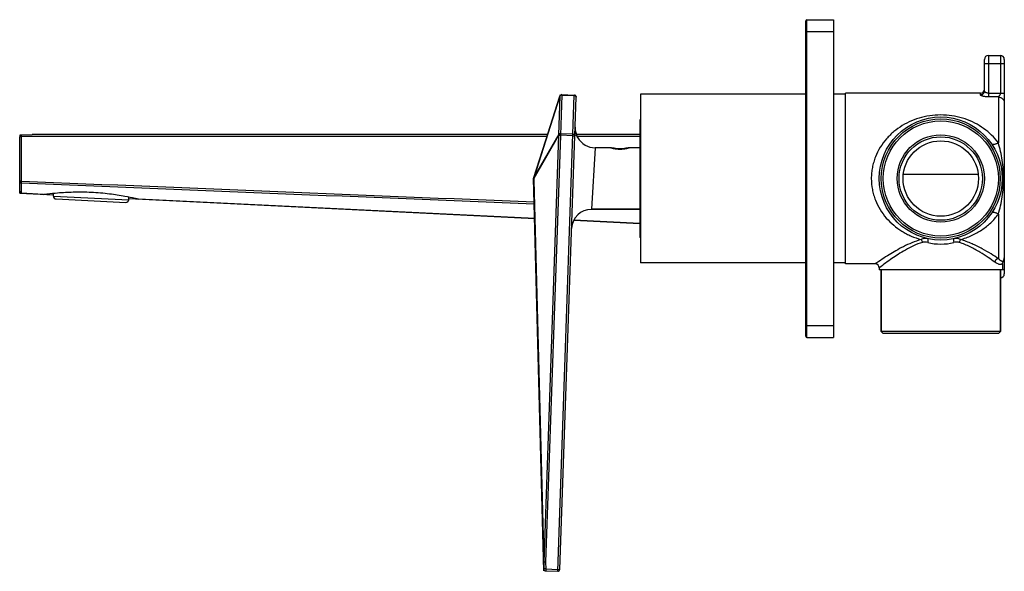
# Model space of a CAD drawing. Units: millimetres. Extents: x 238 to 794, y 194 to 654.
# Drawn here: x 238 to 445, y 194 to 310 of the extents above; entities that cross this region are included whole.
import ezdxf

# ---------------------------------------------------------------- set-up
doc = ezdxf.new("R2010")
doc.units = ezdxf.units.MM
doc.layers.add('02___PRT_ALL_AXES', color=7, linetype='Continuous')
doc.layers.add('03___PRT_ALL_CURVES', color=7, linetype='Continuous')

msp = doc.modelspace()

# ---------------------------------------------------------------- linework, layer by layer
at = {"color": 0, "linetype": 'Continuous'}
for p, q in [((403.3, 243.02), (403.3, 309.32)), ((403.55, 242.77), (403.55, 309.57)), ((403.55, 309.57), (409.15, 309.57)), ((409.15, 309.57), (409.15, 242.77)), ((403.3, 307.06), (409.15, 307.06)), ((440.88, 294.56), (440.88, 301.22)), ((440.88, 300.38), (445.05, 300.38)), ((441.71, 302.05), (444.22, 302.05)), ((441.71, 302.05), (441.71, 293.33)), ((444.22, 302.05), (444.22, 294.13)), ((445.05, 301.22), (445.05, 256.13)), ((440.04, 293.74), (440.04, 294.12)), ((441.71, 294.13), (445.05, 294.13)), ((346.11, 276.29), (351.6, 293.52)), ((351.6, 293.51), (346.11, 276.3)), ((346.11, 276.3), (351.6, 293.49)), ((346.12, 276.3), (351.6, 293.49)), ((351.12, 193.58), (354.62, 293.72)), ((351.6, 293.49), (351.32, 285.37)), ((351.56, 193.98), (355.02, 293.28)), ((351.6, 293.52), (351.6, 293.51)), ((351.6, 293.49), (351.6, 293.51)), ((352.01, 293.71), (351.72, 285.26)), ((352.02, 293.81), (352.01, 293.71)), ((352.01, 293.71), (354.62, 293.62)), ((352.01, 293.71), (352.01, 293.71)), ((352.02, 293.81), (354.62, 293.72)), ((443.8, 293.33), (441.71, 293.33)), ((443.8, 293.33), (443.8, 283.65)), ((354.8, 286.68), (354.8, 286.96)), ((354.82, 286.4), (354.8, 286.68)), ((237.97, 273.48), (237.97, 284.95)), ((237.98, 285.02), (238.38, 285.02)), ((238.14, 285.36), (238.35, 285.36)), ((238.35, 285.36), (238.39, 285.36)), ((238.38, 275.63), (238.38, 285.02)), ((348.89, 285.02), (238.38, 285.02)), ((238.39, 285.36), (240.59, 285.43)), ((349.02, 285.43), (240.59, 285.43)), ((351.31, 285.24), (346.11, 276.18)), ((351.31, 285.33), (346.13, 276.31)), ((351.31, 285.24), (348.18, 195.53)), ((351.71, 285.22), (348.57, 195.51)), ((351.32, 285.37), (351.31, 285.33)), ((351.72, 285.26), (351.71, 285.22)), ((354.32, 285.17), (351.72, 285.26)), ((354.33, 285.5), (351.73, 285.59)), ((368.4, 285.43), (355.04, 285.43)), ((355.32, 284.81), (355.19, 285.06)), ((355.28, 284.87), (355.19, 285.06)), ((368.4, 285.02), (355.21, 285.02)), ((355.28, 284.87), (355.36, 284.73)), ((355.36, 284.73), (355.32, 284.81)), ((358.98, 282.64), (358.23, 269.7)), ((238.38, 275.63), (237.97, 275.63)), ((346.09, 276.18), (346.08, 275.79)), ((346.08, 275.77), (346.08, 275.79)), ((346.08, 275.79), (346.1, 275.79)), ((346.08, 275.77), (348.19, 194.07)), ((346.08, 275.77), (348.16, 195.51)), ((346.11, 276.18), (346.09, 276.18)), ((346.1, 275.79), (346.09, 275.78)), ((346.11, 276.18), (346.1, 275.79)), ((346.1, 275.79), (348.18, 195.53)), ((346.13, 276.31), (346.11, 276.27)), ((346.11, 276.3), (346.11, 276.29)), ((346.11, 276.27), (346.12, 276.29)), ((346.11, 276.29), (346.11, 276.28)), ((346.11, 276.28), (346.11, 276.27)), ((346.11, 276.18), (346.11, 276.18)), ((346.12, 276.29), (346.12, 276.3)), ((439.58, 277), (423.81, 277)), ((444.87, 276.17), (444.87, 276.17)), ((238.37, 273.06), (238.37, 275.23)), ((243, 272.84), (238.37, 273.06)), ((245.07, 272.49), (245.1, 273.09)), ((245.07, 272.49), (260.91, 271.71)), ((245.62, 271.87), (260.3, 271.16)), ((260.91, 271.71), (260.94, 272.32)), ((346.29, 267.79), (263.01, 271.86)), ((358.23, 269.7), (368.4, 269.7)), ((368.4, 266.7), (354.5, 267.38)), ((443.8, 268.68), (443.8, 259.35)), ((417.92, 258.22), (417.92, 258.21)), ((418.75, 257.38), (418.75, 257.38)), ((419.17, 256.96), (419.17, 244.02)), ((444.22, 256.96), (444.22, 244.02)), ((445.05, 256.96), (444.64, 256.96)), ((403.3, 245.27), (409.15, 245.27)), ((403.55, 242.77), (409.15, 242.77)), ((444.22, 244.02), (419.17, 244.02)), ((419.59, 243.6), (419.17, 244.02)), ((443.8, 243.6), (419.59, 243.6)), ((443.8, 243.6), (444.22, 244.02)), ((348.16, 195.51), (348.19, 194.07)), ((348.57, 195.51), (348.61, 194.07)), ((348.61, 194.07), (348.6, 193.67)), ((348.6, 193.67), (351.12, 193.58)), ((348.61, 194.07), (351.14, 193.98))]:
    msp.add_line(p, q, dxfattribs=at)
for points in [[(354.91, 285.85), (354.86, 286.12), (354.82, 286.4), (354.8, 286.68), (354.8, 286.82)], [(354.99, 285.58), (354.91, 285.85), (354.86, 286.12), (354.82, 286.4)], [(355.19, 285.06), (355.08, 285.31), (354.99, 285.58)], [(355.19, 285.06), (355.08, 285.31), (354.99, 285.58)]]:
    msp.add_lwpolyline(points, dxfattribs=at)
for radius in [12.94, 12.52, 12.11, 9.18, 8.77, 7.93]:
    msp.add_circle((431.69, 276.17), radius, dxfattribs=at)
for centre, radius, start, end in [((403.55, 309.32), 0.25, 90, 180), ((441.71, 301.22), 0.835, 90, 180), ((444.22, 301.22), 0.835, 0, 90), ((440.04, 294.95), 0.835, 270, 0), ((352, 293.39), 0.417, 88, 162.3114), ((351.83, 293.44), 0.242, 160.9327, 162.3109), ((351.64, 293.5), 0.0386, 162.3794, 173.8547), ((354.61, 293.3), 0.417, 358, 88), ((377.67, 274.59), 16.7, 123.0118, 123.6958), ((358.98, 286.81), 4.17, 178, 207.7285), ((238.39, 285.02), 0.417, 126.2344, 176.7733), ((238.39, 285.02), 0.418, 176.7781, 185.07), ((238.39, 284.95), 0.417, 173.3893, 176.6118), ((238.39, 284.95), 0.418, 176.6116, 179.9994), ((238.39, 284.95), 0.418, 169.8073, 173.0556), ((238.39, 284.95), 0.417, 173.0573, 173.3883), ((358.98, 286.81), 4.17, 209.8879, 270), ((346.51, 276.17), 0.419, 165.1372, 178.4521), ((346.29, 276.24), 0.183, 162.3113, 163.1946), ((346.15, 276.28), 0.0386, 162.3755, 173.8586), ((346.51, 276.17), 0.418, 162.3122, 165.1149), ((238.39, 273.48), 0.417, 180, 267.2), ((245.65, 272.46), 0.584, 177.2, 267.2), ((260.33, 271.74), 0.584, 267.2, 357.2), ((358.23, 265.52), 4.17, 90, 178), ((377.67, 277.74), 16.7, 236.3042, 236.9872), ((431.7, 274.58), 12.19, 256.9216, 269.9924), ((431.69, 274.58), 12.19, 270.0076, 283.0784), ((443.8, 259.47), 1.25, 323.1301, 0), ((417.92, 257.38), 0.835, 0, 90), ((445.47, 258.21), 0.835, 143.1301, 180), ((444.22, 256.13), 0.835, 270, 0), ((403.55, 243.02), 0.25, 180, 270), ((348.61, 194.08), 0.417, 181.4809, 268), ((351.14, 193.99), 0.417, 268, 358)]:
    msp.add_arc(centre, radius, start, end, dxfattribs=at)
for points, knots in [([(440.88, 294.56), (440.88, 294.45), (440.84, 294.23), (440.65, 293.96), (440.37, 293.78), (440.15, 293.74), (440.04, 293.74)], [0, 0, 0, 0, 0.24752, 0.4965, 0.74753, 1, 1, 1, 1]), ([(441.71, 294.13), (441.6, 294.13), (441.44, 294.15), (441.24, 294.21), (441.11, 294.27), (441.01, 294.34), (440.92, 294.42), (440.88, 294.5), (440.88, 294.56)], [0, 0, 0, 0, 0.3366, 0.489334, 0.626336, 0.745855, 0.847306, 1, 1, 1, 1]), ([(444.22, 294.13), (444.22, 294.08), (444.2, 293.98), (444.16, 293.85), (444.1, 293.73), (444.03, 293.63), (443.96, 293.53), (443.9, 293.46), (443.85, 293.41), (443.83, 293.38), (443.81, 293.36), (443.8, 293.34), (443.8, 293.33)], [0, 0, 0, 0, 0.155901, 0.308128, 0.45411, 0.592288, 0.721114, 0.837781, 0.889714, 0.935471, 0.972808, 1, 1, 1, 1]), ([(352.01, 293.71), (351.97, 293.71), (351.88, 293.72), (351.76, 293.68), (351.66, 293.62), (351.62, 293.55), (351.6, 293.52)], [0, 0, 0, 0, 0.279294, 0.539844, 0.77796, 1, 1, 1, 1]), ([(352.01, 293.71), (351.97, 293.72), (351.88, 293.72), (351.75, 293.69), (351.66, 293.62), (351.62, 293.55), (351.6, 293.52)], [0, 0, 0, 0, 0.279679, 0.540225, 0.778036, 1, 1, 1, 1]), ([(352.01, 293.71), (351.97, 293.71), (351.88, 293.7), (351.76, 293.66), (351.66, 293.59), (351.62, 293.52), (351.6, 293.49)], [0, 0, 0, 0, 0.271818, 0.532922, 0.775937, 1, 1, 1, 1]), ([(351.6, 293.5), (351.6, 293.5), (351.6, 293.5), (351.6, 293.49), (351.6, 293.49)], [0, 0, 0, 0, 0.23932, 1, 1, 1, 1]), ([(354.62, 293.62), (354.67, 293.62), (354.78, 293.6), (354.91, 293.53), (354.99, 293.43), (355.02, 293.35), (355.03, 293.31), (355.02, 293.28)], [0, 0, 0, 0, 0.278026, 0.540319, 0.778597, 0.890634, 1, 1, 1, 1]), ([(441.71, 293.33), (441.61, 293.33), (441.39, 293.33), (441.09, 293.36), (440.8, 293.4), (440.55, 293.46), (440.37, 293.51), (440.25, 293.56), (440.18, 293.59), (440.12, 293.63), (440.08, 293.67), (440.05, 293.7), (440.04, 293.73), (440.04, 293.74)], [0, 0, 0, 0, 0.182347, 0.358405, 0.522155, 0.668065, 0.791269, 0.843109, 0.88793, 0.925554, 0.9561, 0.980278, 1, 1, 1, 1]), ([(443.8, 293.33), (443.96, 293.33), (444.29, 293.27), (444.64, 293.04), (444.85, 292.8), (444.97, 292.59), (445.04, 292.37), (445.05, 292.21), (445.05, 292.13)], [0, 0, 0, 0, 0.254542, 0.506086, 0.630838, 0.754564, 0.877497, 1, 1, 1, 1]), ([(443.8, 283.65), (443.37, 284.24), (442.41, 285.34), (440.73, 286.74), (438.86, 287.88), (436.8, 288.75), (434.59, 289.33), (432.28, 289.58), (429.94, 289.5), (427.67, 289.08), (425.54, 288.35), (423.57, 287.34), (422.09, 286.28), (421.01, 285.31), (420.01, 284.25), (418.9, 282.75), (418.06, 281.07), (417.56, 279.63), (417.29, 278.5), (417.12, 277.34), (417.08, 276.56), (417.08, 276.17)], [0, 0, 0, 0, 0.060916, 0.121278, 0.181884, 0.243567, 0.306944, 0.371903, 0.437264, 0.501514, 0.564, 0.625046, 0.685424, 0.715649, 0.746017, 0.807461, 0.870293, 0.902309, 0.93466, 0.967262, 1, 1, 1, 1]), ([(238.38, 285.02), (238.38, 285.05), (238.38, 285.17), (238.39, 285.28), (238.39, 285.36)], [0, 0, 0, 0, 0.290816, 1, 1, 1, 1]), ([(351.31, 285.33), (351.31, 285.33), (351.3, 285.3), (351.31, 285.27), (351.31, 285.24)], [0, 0, 0, 0, 0.246594, 1, 1, 1, 1]), ([(351.71, 285.22), (351.66, 285.23), (351.57, 285.26), (351.47, 285.28), (351.4, 285.31), (351.36, 285.32), (351.33, 285.33), (351.31, 285.33), (351.31, 285.33)], [0, 0, 0, 0, 0.346759, 0.652114, 0.777355, 0.879003, 0.953965, 1, 1, 1, 1]), ([(351.71, 285.22), (351.66, 285.22), (351.58, 285.23), (351.47, 285.23), (351.39, 285.24), (351.34, 285.24), (351.32, 285.24), (351.31, 285.24)], [0, 0, 0, 0, 0.325874, 0.619509, 0.851858, 0.937579, 1, 1, 1, 1]), ([(351.73, 285.59), (351.68, 285.6), (351.6, 285.59), (351.48, 285.55), (351.38, 285.47), (351.33, 285.41), (351.32, 285.37)], [0, 0, 0, 0, 0.271818, 0.532922, 0.775936, 1, 1, 1, 1]), ([(351.72, 285.26), (351.67, 285.27), (351.58, 285.3), (351.48, 285.32), (351.41, 285.35), (351.37, 285.36), (351.34, 285.37), (351.33, 285.37), (351.32, 285.37)], [0, 0, 0, 0, 0.346759, 0.652114, 0.777355, 0.879003, 0.953965, 1, 1, 1, 1]), ([(354.32, 285.17), (354.35, 285.17), (354.4, 285.17), (354.48, 285.16), (354.55, 285.16), (354.61, 285.16), (354.64, 285.16), (354.67, 285.16), (354.69, 285.16), (354.71, 285.16), (354.72, 285.16), (354.73, 285.16), (354.74, 285.16), (354.74, 285.17), (354.74, 285.17)], [0, 0, 0, 0, 0.194837, 0.382187, 0.554863, 0.706235, 0.77208, 0.830499, 0.880932, 0.922899, 0.956005, 0.979948, 0.994551, 1, 1, 1, 1]), ([(354.33, 285.5), (354.39, 285.5), (354.49, 285.48), (354.63, 285.41), (354.71, 285.32), (354.74, 285.23), (354.74, 285.19), (354.74, 285.17)], [0, 0, 0, 0, 0.278026, 0.540319, 0.778597, 0.890634, 1, 1, 1, 1]), ([(443.8, 283.65), (443.72, 283.61), (443.57, 283.53), (443.34, 283.43), (443.13, 283.36), (442.93, 283.31), (442.76, 283.29), (442.61, 283.3), (442.49, 283.33), (442.44, 283.39), (442.42, 283.41)], [0, 0, 0, 0, 0.178962, 0.347367, 0.50145, 0.638125, 0.755318, 0.852532, 0.931916, 1, 1, 1, 1]), ([(444.87, 276.17), (444.87, 276.81), (444.84, 278.1), (444.65, 280.01), (444.31, 281.87), (443.99, 283.07), (443.8, 283.65)], [0, 0, 0, 0, 0.254205, 0.507959, 0.758744, 1, 1, 1, 1]), ([(237.97, 275.63), (237.97, 275.58), (237.99, 275.47), (238.08, 275.34), (238.22, 275.25), (238.32, 275.23), (238.37, 275.23)], [0, 0, 0, 0, 0.245517, 0.493625, 0.745436, 1, 1, 1, 1]), ([(238.37, 275.23), (238.37, 275.25), (238.37, 275.3), (238.38, 275.43), (238.38, 275.55), (238.38, 275.63)], [0, 0, 0, 0, 0.142895, 0.374182, 1, 1, 1, 1]), ([(346.09, 275.78), (346.09, 275.78), (346.09, 275.78), (346.09, 275.78), (346.08, 275.77)], [0, 0, 0, 0, 0.279752, 1, 1, 1, 1]), ([(346.08, 275.77), (346.08, 275.77), (346.08, 275.77), (346.08, 275.77), (346.08, 275.77)], [0, 0, 0, 0, 0.271035, 1, 1, 1, 1]), ([(346.11, 276.29), (346.11, 276.28), (346.1, 276.24), (346.11, 276.2), (346.11, 276.18)], [0, 0, 0, 0, 0.48747, 1, 1, 1, 1]), ([(346.11, 276.18), (346.11, 276.2), (346.1, 276.24), (346.11, 276.28), (346.11, 276.29)], [0, 0, 0, 0, 0.512522, 1, 1, 1, 1]), ([(346.11, 276.27), (346.11, 276.26), (346.11, 276.23), (346.11, 276.2), (346.11, 276.18)], [0, 0, 0, 0, 0.246594, 1, 1, 1, 1]), ([(417.08, 276.17), (417.08, 275.39), (417.19, 274.22), (417.56, 272.72), (418.05, 271.29), (418.88, 269.61), (420.19, 267.83), (421.75, 266.3), (423.21, 265.24), (424.47, 264.53), (425.8, 263.9), (426.85, 263.53), (427.57, 263.34)], [0, 0, 0, 0, 0.130965, 0.195887, 0.260144, 0.386266, 0.509605, 0.631126, 0.752266, 0.813249, 0.874762, 1, 1, 1, 1]), ([(443.8, 268.68), (443.99, 269.26), (444.31, 270.47), (444.65, 272.33), (444.84, 274.24), (444.87, 275.52), (444.87, 276.17)], [0, 0, 0, 0, 0.241261, 0.492051, 0.745798, 1, 1, 1, 1]), ([(435.82, 263.34), (436.62, 263.56), (438.17, 264.11), (440.33, 265.3), (442.24, 266.81), (443.32, 268.03), (443.8, 268.68)], [0, 0, 0, 0, 0.255005, 0.503961, 0.750921, 1, 1, 1, 1]), ([(443.8, 268.68), (443.72, 268.73), (443.57, 268.8), (443.34, 268.9), (443.13, 268.98), (442.93, 269.03), (442.76, 269.05), (442.61, 269.04), (442.49, 269), (442.44, 268.95), (442.42, 268.92)], [0, 0, 0, 0, 0.178962, 0.347367, 0.50145, 0.638125, 0.755318, 0.852532, 0.931916, 1, 1, 1, 1]), ([(427.57, 263.34), (426.91, 263.15), (425.64, 262.69), (423.87, 261.88), (422.28, 261.02), (420.29, 259.83), (418.87, 258.88), (417.92, 258.22)], [0, 0, 0, 0, 0.188689, 0.367302, 0.532911, 0.68181, 1, 1, 1, 1]), ([(428.94, 263.52), (428.82, 263.55), (428.59, 263.58), (428.24, 263.58), (427.89, 263.51), (427.67, 263.41), (427.57, 263.34)], [0, 0, 0, 0, 0.250041, 0.497079, 0.745224, 1, 1, 1, 1]), ([(427.57, 263.34), (427.62, 263.26), (427.72, 263.06), (427.79, 262.86), (427.82, 262.74)], [0, 0, 0, 0, 0.466793, 1, 1, 1, 1]), ([(428.94, 263.52), (428.95, 263.52), (428.97, 263.5), (428.98, 263.48), (428.99, 263.43), (429, 263.36), (429.01, 263.26), (429, 263.14), (428.99, 263.01), (428.97, 262.86), (428.95, 262.76), (428.94, 262.71)], [0, 0, 0, 0, 0.043135, 0.072562, 0.108718, 0.202241, 0.323251, 0.468557, 0.633571, 0.812763, 1, 1, 1, 1]), ([(434.45, 263.52), (434.44, 263.52), (434.42, 263.5), (434.41, 263.48), (434.39, 263.43), (434.38, 263.36), (434.38, 263.26), (434.39, 263.14), (434.4, 263.01), (434.42, 262.86), (434.44, 262.76), (434.45, 262.71)], [0, 0, 0, 0, 0.043135, 0.072562, 0.108718, 0.202241, 0.32325, 0.468557, 0.633571, 0.812763, 1, 1, 1, 1]), ([(435.82, 263.34), (435.72, 263.41), (435.5, 263.51), (435.15, 263.58), (434.8, 263.58), (434.57, 263.55), (434.45, 263.52)], [0, 0, 0, 0, 0.254777, 0.502922, 0.749959, 1, 1, 1, 1]), ([(435.82, 263.34), (435.76, 263.26), (435.67, 263.06), (435.6, 262.86), (435.57, 262.74)], [0, 0, 0, 0, 0.466794, 1, 1, 1, 1]), ([(443.8, 259.35), (443.3, 259.68), (442.19, 260.38), (440.36, 261.44), (438.22, 262.51), (436.65, 263.1), (435.82, 263.34)], [0, 0, 0, 0, 0.199871, 0.440033, 0.709415, 1, 1, 1, 1]), ([(427.82, 262.74), (427.18, 262.54), (425.96, 262.05), (424.28, 261.18), (422.78, 260.27), (420.94, 259.04), (419.62, 258.06), (418.75, 257.38)], [0, 0, 0, 0, 0.190668, 0.370624, 0.537014, 0.686157, 1, 1, 1, 1]), ([(428.94, 262.71), (428.75, 262.75), (428.47, 262.8), (428.1, 262.8), (427.91, 262.77), (427.82, 262.74)], [0, 0, 0, 0, 0.503063, 0.752313, 1, 1, 1, 1]), ([(435.57, 262.74), (435.48, 262.77), (435.29, 262.8), (434.92, 262.8), (434.64, 262.75), (434.45, 262.71)], [0, 0, 0, 0, 0.247687, 0.496937, 1, 1, 1, 1]), ([(443.07, 258.57), (442.61, 258.91), (441.58, 259.64), (439.86, 260.74), (437.85, 261.86), (436.36, 262.48), (435.57, 262.74)], [0, 0, 0, 0, 0.199617, 0.439422, 0.708756, 1, 1, 1, 1]), ([(443.8, 259.35), (443.71, 259.33), (443.58, 259.28), (443.42, 259.18), (443.28, 259.05), (443.14, 258.85), (443.08, 258.66), (443.07, 258.57)], [0, 0, 0, 0, 0.239449, 0.364488, 0.49179, 0.748147, 1, 1, 1, 1]), ([(444.8, 258.72), (444.8, 258.72), (444.8, 258.72), (444.8, 258.71), (444.79, 258.71), (444.79, 258.71), (444.78, 258.71), (444.76, 258.71), (444.74, 258.72), (444.71, 258.72), (444.66, 258.73), (444.61, 258.74), (444.53, 258.77), (444.4, 258.84), (444.22, 258.95), (444.02, 259.13), (443.88, 259.27), (443.8, 259.35)], [0, 0, 0, 0, 0.000774, 0.003096, 0.006967, 0.012388, 0.019363, 0.027902, 0.049749, 0.078174, 0.113584, 0.156532, 0.207681, 0.337476, 0.509092, 0.728283, 1, 1, 1, 1]), ([(444.64, 258.21), (444.64, 258.21), (444.64, 258.21), (444.63, 258.21), (444.63, 258.21), (444.63, 258.21), (444.62, 258.21), (444.61, 258.2), (444.6, 258.19), (444.58, 258.18), (444.56, 258.17), (444.52, 258.16), (444.47, 258.14), (444.41, 258.12), (444.32, 258.11), (444.23, 258.11), (444.12, 258.11), (443.95, 258.13), (443.71, 258.2), (443.39, 258.35), (443.18, 258.49), (443.07, 258.57)], [0, 0, 0, 0, 0.000274, 0.001095, 0.002459, 0.004363, 0.009776, 0.01728, 0.026812, 0.0383, 0.051671, 0.066857, 0.102441, 0.144744, 0.193706, 0.249504, 0.312509, 0.383224, 0.549937, 0.754318, 1, 1, 1, 1]), ([(348.18, 195.53), (348.17, 195.53), (348.17, 195.52), (348.16, 195.51), (348.16, 195.51)], [0, 0, 0, 0, 0.342575, 1, 1, 1, 1]), ([(348.57, 195.51), (348.56, 195.51), (348.53, 195.51), (348.49, 195.51), (348.45, 195.51), (348.4, 195.5), (348.35, 195.5), (348.29, 195.5), (348.25, 195.5), (348.23, 195.5), (348.21, 195.5), (348.19, 195.5), (348.18, 195.51), (348.17, 195.51), (348.16, 195.51), (348.16, 195.51), (348.16, 195.51), (348.16, 195.51)], [0, 0, 0, 0, 0.097897, 0.19492, 0.289978, 0.382269, 0.554921, 0.706251, 0.772072, 0.830466, 0.880876, 0.922822, 0.955911, 0.97984, 0.994438, 0.998269, 1, 1, 1, 1]), ([(348.57, 195.51), (348.56, 195.51), (348.54, 195.51), (348.51, 195.51), (348.48, 195.51), (348.43, 195.51), (348.38, 195.52), (348.32, 195.52), (348.25, 195.52), (348.2, 195.53), (348.18, 195.53)], [0, 0, 0, 0, 0.082688, 0.16505, 0.246238, 0.325896, 0.478674, 0.619529, 0.851871, 1, 1, 1, 1]), ([(348.61, 194.07), (348.58, 194.07), (348.53, 194.07), (348.45, 194.07), (348.38, 194.07), (348.33, 194.07), (348.29, 194.07), (348.27, 194.07), (348.24, 194.07), (348.23, 194.07), (348.21, 194.07), (348.2, 194.07), (348.2, 194.07), (348.19, 194.07), (348.19, 194.07), (348.19, 194.07)], [0, 0, 0, 0, 0.194902, 0.382268, 0.554926, 0.70626, 0.772082, 0.830478, 0.880889, 0.922836, 0.955926, 0.979854, 0.994457, 0.998296, 1, 1, 1, 1]), ([(351.14, 193.98), (351.17, 193.98), (351.22, 193.98), (351.3, 193.98), (351.37, 193.98), (351.42, 193.98), (351.46, 193.98), (351.48, 193.98), (351.51, 193.98), (351.52, 193.98), (351.54, 193.98), (351.55, 193.98), (351.55, 193.98), (351.56, 193.98), (351.56, 193.98)], [0, 0, 0, 0, 0.194837, 0.382187, 0.554863, 0.706235, 0.77208, 0.830499, 0.880932, 0.922899, 0.956005, 0.979948, 0.994551, 1, 1, 1, 1])]:
    msp.add_open_spline(points, degree=3, knots=knots, dxfattribs=at)
for points in [[(366.31, 282.64), (366.31, 282.64), (366.31, 282.64), (366.29, 282.63), (366.26, 282.62), (366.21, 282.61), (366.15, 282.59), (366.08, 282.57), (366, 282.54), (365.9, 282.52), (365.79, 282.49), (365.67, 282.46), (365.54, 282.43), (365.41, 282.4), (365.26, 282.38), (365.11, 282.36), (364.96, 282.33), (364.8, 282.32), (364.64, 282.31), (364.47, 282.3), (364.31, 282.29), (364.14, 282.29), (363.98, 282.3), (363.82, 282.31), (363.66, 282.32), (363.5, 282.33), (363.34, 282.36), (363.19, 282.38), (363.05, 282.4), (362.91, 282.43), (362.78, 282.46), (362.66, 282.49), (362.55, 282.52), (362.46, 282.54), (362.37, 282.57), (362.3, 282.59), (362.24, 282.61), (362.19, 282.62), (362.16, 282.63), (362.14, 282.64), (362.14, 282.64), (362.14, 282.64)], [(238.38, 275.63), (274.32, 274.17), (310.26, 272.71), (346.2, 271.25)], [(238.37, 275.23), (274.32, 273.77), (310.26, 272.31), (346.21, 270.86)]]:
    msp.add_open_spline(points, degree=3, dxfattribs=at)
at = {"layer": '02___PRT_ALL_AXES', "color": 0, "linetype": 'Continuous'}
for p, q in [((440.04, 294.12), (411.65, 294.12)), ((411.65, 258.21), (411.65, 294.12)), ((368.57, 293.91), (368.57, 258.42)), ((403.3, 293.91), (368.57, 293.91)), ((411.65, 293.91), (409.15, 293.91)), ((368.4, 288.48), (368.4, 263.85)), ((362.47, 282.64), (358.98, 282.64)), ((368.4, 282.64), (365.98, 282.64)), ((245.07, 272.49), (245.1, 273.09)), ((260.91, 271.71), (260.94, 272.32)), ((368.4, 269.7), (358.23, 269.7)), ((403.3, 258.42), (368.57, 258.42)), ((411.65, 258.42), (409.15, 258.42)), ((417.92, 258.21), (411.65, 258.21)), ((418.75, 257.38), (418.75, 256.96)), ((444.64, 256.96), (418.75, 256.96)), ((419.17, 244.02), (419.17, 256.96)), ((444.22, 244.02), (444.22, 256.96)), ((444.64, 258.21), (444.64, 256.96))]:
    msp.add_line(p, q, dxfattribs=at)
for centre, start, end in [((377.67, 274.59), 123.0154, 123.6958), ((377.67, 277.74), 236.3042, 236.9846)]:
    msp.add_arc(centre, 16.7, start, end, dxfattribs=at)
for points, knots in [([(365.98, 282.64), (365.81, 282.59), (365.45, 282.51), (364.87, 282.42), (364.23, 282.38), (363.59, 282.42), (363, 282.51), (362.64, 282.59), (362.47, 282.64)], [0, 0, 0, 0, 0.148604, 0.310147, 0.5, 0.689853, 0.851396, 1, 1, 1, 1]), ([(243, 272.84), (243.25, 272.87), (244.24, 273), (246.3, 273.22), (249.4, 273.39), (253.05, 273.35), (256.69, 273.04), (259.76, 272.57), (261.79, 272.15), (262.76, 271.92), (263.01, 271.86)], [0, 0, 0, 0, 0.038554, 0.147478, 0.309361, 0.499981, 0.690597, 0.852474, 0.961421, 1, 1, 1, 1])]:
    msp.add_open_spline(points, degree=3, knots=knots, dxfattribs=at)
at = {"layer": '03___PRT_ALL_CURVES', "color": 0, "linetype": 'Continuous'}
for p, q in [((346.07, 276.17), (351.7, 293.82)), ((237.97, 285.35), (238.14, 285.36)), ((346.07, 276.17), (351.41, 285.48)), ((348.2, 193.68), (346.07, 276.17)), ((237.97, 273.08), (237.97, 275.33)), ((237.97, 273.08), (245.08, 272.74)), ((260.93, 271.96), (346.29, 267.79)), ((354.5, 267.38), (368.4, 266.7))]:
    msp.add_line(p, q, dxfattribs=at)

doc.saveas('drawing.dxf')
